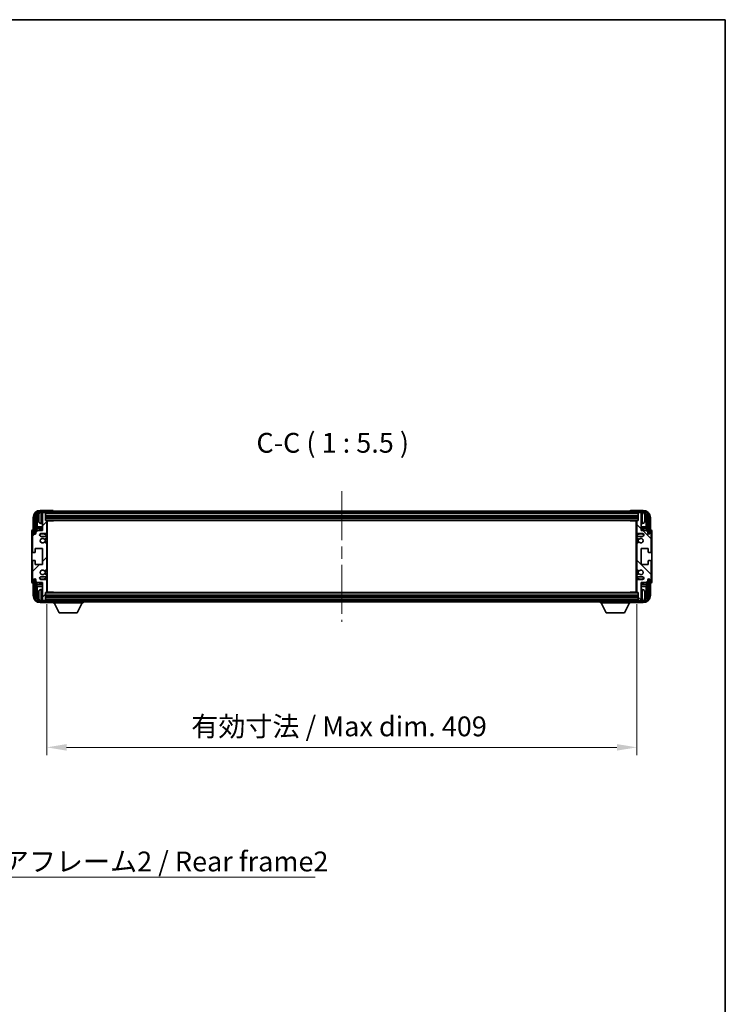
# Model space of a CAD drawing. Units: millimetres. Extents: x 0 to 12386, y 0 to 1686.
# Drawn here: x 4017 to 4506, y 862 to 1546 of the extents above; entities that cross this region are included whole.
import ezdxf

# ---------------------------------------------------------------- set-up
doc = ezdxf.new("R2010")
doc.units = ezdxf.units.MM
doc.header["$LTSCALE"] = 6
doc.linetypes.add('CHAIN', pattern=[0.3543, 0.2362, -0.0295, 0.0591, -0.0295])
doc.layers.get('Defpoints').update_dxf_attribs({"lineweight": 25})
for name, color, linetype, lineweight in [('Border (ISO)', 7, 'Continuous', 35), ('Centerline (ISO)', 131, 'Continuous', 18), ('Dimension (ISO)', 7, 'Continuous', 18), ('Hatch (ISO)', 1, 'Continuous', 18), ('Symbol (ISO)', 7, 'Continuous', 18), ('Visible (ISO)', 7, 'Continuous', 35), ('Visible Narrow (ISO)', 7, 'Continuous', 25)]:
    doc.layers.add(name, color=color, linetype=linetype, lineweight=lineweight)
doc.styles.add('Note Text (TK)', font='txt')
doc.dimstyles.new('Default - Method 1b (TK)', dxfattribs={"dimscale": 6, "dimtxt": 2.5, "dimasz": 2.5, "dimexe": 1, "dimexo": 1.5, "dimgap": 1, "dimtad": 1, "dimtoh": 1, "dimrnd": 1e-08, "dimdsep": 46, "dimtxsty": 'Note Text (TK)', "dimcen": 0.09, "dimdle": 5, "dimclrd": 100, "dimclre": 100, "dimclrt": 7, "dimadec": 1, "dimazin": 1, "dimtfac": 1, "dimtmove": 0, "dimatfit": 3, "dimfxl": 0, "dimtolj": 1, "dimlwd": -1, "dimlwe": -1, "dimarcsym": 0})
doc.dimstyles.new('Default - Method 1b (TK)$7', dxfattribs={"dimscale": 6, "dimtxt": 2.5, "dimasz": 2.5, "dimexe": 1, "dimexo": 1.5, "dimgap": 1, "dimtad": 1, "dimtoh": 1, "dimrnd": 1e-08, "dimdsep": 46, "dimtxsty": 'Note Text (TK)', "dimcen": 0.09, "dimdle": 5, "dimclrd": 100, "dimclre": 100, "dimclrt": 7, "dimadec": 1, "dimazin": 1, "dimtfac": 1, "dimtmove": 0, "dimatfit": 3, "dimfxl": 0, "dimtolj": 1, "dimlwd": -1, "dimlwe": -1, "dimarcsym": 0})

# ---------------------------------------------------------------- blocks, each defined once
blk = doc.blocks.new('図面枠 tk図枠')
at = {"layer": 'Border (ISO)'}
for p, q in [((14.5, 289), (405.5, 289)), ((405.5, 289), (405.5, 8))]:
    blk.add_line(p, q, dxfattribs=at)
blk = doc.blocks.new('*D74')
at = {"layer": 'Defpoints', "color": 0, "transparency": 16777216}
for p in [(4036.06, 1148.28), (4445.06, 1148.28), (4445.06, 1040.56)]:
    blk.add_point(p, dxfattribs=at)
at = {"layer": 'Dimension (ISO)', "color": 100, "transparency": 16777216}
for p, q in [((4036.06, 1140.03), (4036.06, 1035.06)), ((4445.06, 1140.03), (4445.06, 1035.06)), ((4049.81, 1040.56), (4431.31, 1040.56))]:
    blk.add_line(p, q, dxfattribs=at)
for points in [[(4049.81, 1042.85), (4049.81, 1038.27), (4036.06, 1040.56)], [(4431.31, 1042.85), (4431.31, 1038.27), (4445.06, 1040.56)]]:
    blk.add_solid(points, dxfattribs=at)
at = {"layer": 'Dimension (ISO)', "color": 7, "transparency": 16777216, "insert": (4136.22, 1055.12), "char_height": 13.75, "attachment_point": 4, "style": 'Note Text (TK)'}
blk.add_mtext('\\A1;\\fＭＳ Ｐゴシック|b0|i0;\\H13.7500;有効寸法 / Max dim. 409', dxfattribs=at)

msp = doc.modelspace()

# ---------------------------------------------------------------- hatches: boundary and pattern name
at = {"layer": 'Hatch (ISO)'}
h = msp.add_hatch(dxfattribs=at)
h.set_pattern_fill('ANSI31', color=256, scale=139.7, style=0)
h.set_pattern_definition([(45, (2276.25, -44), (-12.34785, 12.34785), [])])
edge = h.paths.add_edge_path()
edge.add_line((4036.0579, 1148.2813), (4036.0579, 1156.4813))
edge.add_ellipse((4035.5579, 1156.4813), major_axis=(0.5, 0), ratio=1, start_angle=0, end_angle=90)
edge.add_line((4035.5579, 1156.9813), (4032.0579, 1156.9813))
edge.add_ellipse((4032.0579, 1157.9813), major_axis=(0, -1), ratio=1, start_angle=180, end_angle=360, ccw=False)
edge.add_line((4032.0579, 1158.9813), (4035.5579, 1158.9813))
edge.add_ellipse((4035.5579, 1159.4813), major_axis=(0, -0.5), ratio=1, start_angle=0, end_angle=90)
edge.add_line((4036.0579, 1159.4813), (4036.0579, 1159.9915))
edge.add_ellipse((4035.7579, 1159.9915), major_axis=(0.3, 0), ratio=1, start_angle=0, end_angle=60)
edge.add_line((4035.9079, 1160.2513), (4034.6347, 1160.9864))
edge.add_ellipse((4034.4847, 1160.7266), major_axis=(0.15, 0.2598), ratio=1, start_angle=0, end_angle=78.6710124)
edge.add_ellipse((4033.0579, 1161.9813), major_axis=(1.2015, -1.0566), ratio=1, start_angle=82.6623865, end_angle=360, ccw=False)
edge.add_ellipse((4034.4846, 1163.2362), major_axis=(-0.2253, -0.1981), ratio=1, start_angle=0, end_angle=77.9811269)
edge.add_line((4034.6314, 1162.9746), (4035.9048, 1163.6896))
edge.add_ellipse((4035.7579, 1163.9511), major_axis=(0.1469, -0.2616), ratio=1, start_angle=0, end_angle=60.6854742)
edge.add_line((4036.0579, 1163.9511), (4036.0579, 1182.0115))
edge.add_ellipse((4035.7579, 1182.0115), major_axis=(0.3, 0), ratio=1, start_angle=0, end_angle=60.6854743)
edge.add_line((4035.9048, 1182.2731), (4034.6314, 1182.9881))
edge.add_ellipse((4034.4846, 1182.7265), major_axis=(0.1469, 0.2616), ratio=1, start_angle=0, end_angle=77.9811269)
edge.add_ellipse((4033.0579, 1183.9813), major_axis=(1.2014, -1.0567), ratio=1, start_angle=82.6623865, end_angle=360, ccw=False)
edge.add_ellipse((4034.4847, 1185.236), major_axis=(-0.2253, -0.1981), ratio=1, start_angle=0, end_angle=78.6710124)
edge.add_line((4034.6347, 1184.9762), (4035.9079, 1185.7113))
edge.add_ellipse((4035.7579, 1185.9711), major_axis=(0.15, -0.2598), ratio=1, start_angle=0, end_angle=60.0000001)
edge.add_line((4036.0579, 1185.9711), (4036.0579, 1186.4813))
edge.add_ellipse((4035.5579, 1186.4813), major_axis=(0.5, 0), ratio=1, start_angle=0, end_angle=90)
edge.add_line((4035.5579, 1186.9813), (4032.0579, 1186.9813))
edge.add_ellipse((4032.0579, 1187.9813), major_axis=(0, -1), ratio=1, start_angle=180, end_angle=360, ccw=False)
edge.add_line((4032.0579, 1188.9813), (4035.5579, 1188.9813))
edge.add_ellipse((4035.5579, 1189.4813), major_axis=(0, -0.5), ratio=1, start_angle=0, end_angle=90)
edge.add_line((4036.0579, 1189.4813), (4036.0579, 1197.6813))
edge.add_ellipse((4035.7579, 1197.6813), major_axis=(0.3, 0), ratio=1, start_angle=0, end_angle=90)
edge.add_line((4035.7579, 1197.9813), (4035.0579, 1197.9813))
edge.add_line((4035.0579, 1197.9813), (4035.0579, 1203.1813))
edge.add_ellipse((4034.7579, 1203.1813), major_axis=(0.3, 0), ratio=1, start_angle=0, end_angle=90.0000001)
edge.add_line((4034.7579, 1203.4813), (4033.0579, 1203.4813))
edge.add_line((4033.0579, 1203.4813), (4033.0579, 1203.1813))
edge.add_line((4033.0579, 1203.1813), (4033.0579, 1190.9813))
edge.add_line((4033.0579, 1190.9813), (4029.4079, 1190.9813))
edge.add_line((4029.4079, 1190.9813), (4028.4079, 1189.9813))
edge.add_line((4028.4079, 1189.9813), (4028.4079, 1189.0813))
edge.add_ellipse((4027.7329, 1189.161), major_axis=(0.675, -0.0797), ratio=1, start_angle=193.4658427, end_angle=360, ccw=False)
edge.add_line((4027.0579, 1189.0813), (4027.0579, 1190.4813))
edge.add_ellipse((4026.5579, 1190.4813), major_axis=(0.5, 0), ratio=1, start_angle=0, end_angle=180)
edge.add_line((4026.0579, 1190.4813), (4026.0579, 1176.2313))
edge.add_ellipse((4026.5579, 1176.2313), major_axis=(-0.5, 0), ratio=1, start_angle=0, end_angle=90)
edge.add_line((4026.5579, 1175.7313), (4027.7579, 1175.7313))
edge.add_ellipse((4027.7579, 1176.0313), major_axis=(0, -0.3), ratio=1, start_angle=0, end_angle=90)
edge.add_line((4028.0579, 1176.0313), (4028.0579, 1178.4813))
edge.add_line((4028.0579, 1178.4813), (4033.0579, 1178.4813))
edge.add_line((4033.0579, 1178.4813), (4033.0579, 1167.4813))
edge.add_line((4033.0579, 1167.4813), (4028.0579, 1167.4813))
edge.add_line((4028.0579, 1167.4813), (4028.0579, 1169.9313))
edge.add_ellipse((4027.7579, 1169.9313), major_axis=(0.3, 0), ratio=1, start_angle=0, end_angle=90)
edge.add_line((4027.7579, 1170.2313), (4026.5579, 1170.2313))
edge.add_ellipse((4026.5579, 1169.7313), major_axis=(0, 0.5), ratio=1, start_angle=0, end_angle=90)
edge.add_line((4026.0579, 1169.7313), (4026.0579, 1155.4813))
edge.add_ellipse((4026.5579, 1155.4813), major_axis=(-0.5, 0), ratio=1, start_angle=0, end_angle=180)
edge.add_line((4027.0579, 1155.4813), (4027.0579, 1156.8813))
edge.add_ellipse((4027.7329, 1156.8016), major_axis=(-0.675, 0.0797), ratio=1, start_angle=193.4658427, end_angle=360, ccw=False)
edge.add_line((4028.4079, 1156.8813), (4028.4079, 1155.9813))
edge.add_line((4028.4079, 1155.9813), (4029.4079, 1154.9813))
edge.add_line((4029.4079, 1154.9813), (4033.0579, 1154.9813))
edge.add_line((4033.0579, 1154.9813), (4033.0579, 1142.7813))
edge.add_line((4033.0579, 1142.7813), (4033.0579, 1142.4813))
edge.add_line((4033.0579, 1142.4813), (4034.7579, 1142.4813))
edge.add_ellipse((4034.7579, 1142.7813), major_axis=(0, -0.3), ratio=1, start_angle=0, end_angle=90)
edge.add_line((4035.0579, 1142.7813), (4035.0579, 1147.9813))
edge.add_line((4035.0579, 1147.9813), (4035.7579, 1147.9813))
edge.add_ellipse((4035.7579, 1148.2813), major_axis=(0, -0.3), ratio=1, start_angle=0, end_angle=90)
h = msp.add_hatch(dxfattribs=at)
h.set_pattern_fill('ANSI31', color=256, scale=139.7, angle=14.9999778, style=0)
h.set_pattern_definition([(60, (2276.25, -44), (-15.12297, 8.73126), [])])
edge = h.paths.add_edge_path()
edge.add_ellipse((4449.3079, 1199.9813), major_axis=(0, 3.5), ratio=1, start_angle=270, end_angle=360)
edge.add_line((4449.3079, 1203.4813), (4448.0579, 1203.4813))
edge.add_line((4448.0579, 1203.4813), (4446.3579, 1203.4813))
edge.add_line((4446.3579, 1203.4813), (4034.7579, 1203.4813))
edge.add_line((4034.7579, 1203.4813), (4033.0579, 1203.4813))
edge.add_line((4033.0579, 1203.4813), (4031.8079, 1203.4813))
edge.add_ellipse((4031.8079, 1199.9813), major_axis=(-3.5, 0), ratio=1, start_angle=270, end_angle=360)
edge.add_line((4028.3079, 1199.9813), (4028.3079, 1188.9813))
edge.add_line((4028.3079, 1188.9813), (4027.3079, 1188.9813))
edge.add_line((4027.3079, 1188.9813), (4027.3079, 1199.9813))
edge.add_ellipse((4031.8079, 1199.9813), major_axis=(0, 4.5), ratio=1, start_angle=0, end_angle=90, ccw=False)
edge.add_line((4031.8079, 1204.4813), (4449.3079, 1204.4813))
edge.add_ellipse((4449.3079, 1199.9813), major_axis=(4.5, 0), ratio=1, start_angle=0, end_angle=90, ccw=False)
edge.add_line((4453.8079, 1199.9813), (4453.8079, 1188.9813))
edge.add_line((4453.8079, 1188.9813), (4452.8079, 1188.9813))
edge.add_line((4452.8079, 1188.9813), (4452.8079, 1199.9813))
h = msp.add_hatch(dxfattribs=at)
h.set_pattern_fill('ANSI31', color=256, scale=139.7, angle=90.0002105, style=0)
h.set_pattern_definition([(135.0002, (2276.25, -44), (-12.34781, -12.3479), [])])
edge = h.paths.add_edge_path()
edge.add_line((4445.0579, 1197.6813), (4445.0579, 1189.4813))
edge.add_ellipse((4445.5579, 1189.4813), major_axis=(-0.5, 0), ratio=1, start_angle=0, end_angle=90)
edge.add_line((4445.5579, 1188.9813), (4449.0579, 1188.9813))
edge.add_ellipse((4449.0579, 1187.9813), major_axis=(0, 1), ratio=1, start_angle=180, end_angle=360, ccw=False)
edge.add_line((4449.0579, 1186.9813), (4445.5579, 1186.9813))
edge.add_ellipse((4445.5579, 1186.4813), major_axis=(0, 0.5), ratio=1, start_angle=0, end_angle=90)
edge.add_line((4445.0579, 1186.4813), (4445.0579, 1185.9711))
edge.add_ellipse((4445.3579, 1185.9711), major_axis=(-0.3, 0), ratio=1, start_angle=0, end_angle=60)
edge.add_line((4445.2079, 1185.7113), (4446.4811, 1184.9762))
edge.add_ellipse((4446.6311, 1185.236), major_axis=(-0.15, -0.2598), ratio=1, start_angle=0, end_angle=78.6710124)
edge.add_ellipse((4448.0579, 1183.9813), major_axis=(-1.2015, 1.0566), ratio=1, start_angle=82.6623865, end_angle=360, ccw=False)
edge.add_ellipse((4446.6312, 1182.7265), major_axis=(0.2253, 0.1981), ratio=1, start_angle=0, end_angle=77.9811269)
edge.add_line((4446.4843, 1182.9881), (4445.211, 1182.2731))
edge.add_ellipse((4445.3579, 1182.0115), major_axis=(-0.1469, 0.2616), ratio=1, start_angle=0, end_angle=60.6854742)
edge.add_line((4445.0579, 1182.0115), (4445.0579, 1163.9511))
edge.add_ellipse((4445.3579, 1163.9511), major_axis=(-0.3, 0), ratio=1, start_angle=0, end_angle=60.6854743)
edge.add_line((4445.211, 1163.6896), (4446.4843, 1162.9746))
edge.add_ellipse((4446.6312, 1163.2362), major_axis=(-0.1469, -0.2616), ratio=1, start_angle=0, end_angle=77.9811269)
edge.add_ellipse((4448.0579, 1161.9813), major_axis=(-1.2014, 1.0567), ratio=1, start_angle=82.6623865, end_angle=360, ccw=False)
edge.add_ellipse((4446.6311, 1160.7266), major_axis=(0.2253, 0.1981), ratio=1, start_angle=0, end_angle=78.6710124)
edge.add_line((4446.4811, 1160.9864), (4445.2079, 1160.2513))
edge.add_ellipse((4445.3579, 1159.9915), major_axis=(-0.15, 0.2598), ratio=1, start_angle=0, end_angle=60.0000001)
edge.add_line((4445.0579, 1159.9915), (4445.0579, 1159.4813))
edge.add_ellipse((4445.5579, 1159.4813), major_axis=(-0.5, 0), ratio=1, start_angle=0, end_angle=90)
edge.add_line((4445.5579, 1158.9813), (4449.0579, 1158.9813))
edge.add_ellipse((4449.0579, 1157.9813), major_axis=(0, 1), ratio=1, start_angle=180, end_angle=360, ccw=False)
edge.add_line((4449.0579, 1156.9813), (4445.5579, 1156.9813))
edge.add_ellipse((4445.5579, 1156.4813), major_axis=(0, 0.5), ratio=1, start_angle=0, end_angle=90)
edge.add_line((4445.0579, 1156.4813), (4445.0579, 1148.2813))
edge.add_ellipse((4445.3579, 1148.2813), major_axis=(-0.3, 0), ratio=1, start_angle=0, end_angle=90)
edge.add_line((4445.3579, 1147.9813), (4446.0579, 1147.9813))
edge.add_line((4446.0579, 1147.9813), (4446.0579, 1142.7813))
edge.add_ellipse((4446.3579, 1142.7813), major_axis=(-0.3, 0), ratio=1, start_angle=0, end_angle=90.0000001)
edge.add_line((4446.3579, 1142.4813), (4448.0579, 1142.4813))
edge.add_line((4448.0579, 1142.4813), (4448.0579, 1142.7813))
edge.add_line((4448.0579, 1142.7813), (4448.0579, 1154.9813))
edge.add_line((4448.0579, 1154.9813), (4451.7079, 1154.9813))
edge.add_line((4451.7079, 1154.9813), (4452.7079, 1155.9813))
edge.add_line((4452.7079, 1155.9813), (4452.7079, 1156.8813))
edge.add_ellipse((4453.3829, 1156.8016), major_axis=(-0.675, 0.0797), ratio=1, start_angle=193.4658427, end_angle=360, ccw=False)
edge.add_line((4454.0579, 1156.8813), (4454.0579, 1155.4813))
edge.add_ellipse((4454.5579, 1155.4813), major_axis=(-0.5, 0), ratio=1, start_angle=0, end_angle=180)
edge.add_line((4455.0579, 1155.4813), (4455.0579, 1169.7313))
edge.add_ellipse((4454.5579, 1169.7313), major_axis=(0.5, 0), ratio=1, start_angle=0, end_angle=90)
edge.add_line((4454.5579, 1170.2313), (4453.3579, 1170.2313))
edge.add_ellipse((4453.3579, 1169.9313), major_axis=(0, 0.3), ratio=1, start_angle=0, end_angle=90)
edge.add_line((4453.0579, 1169.9313), (4453.0579, 1167.4813))
edge.add_line((4453.0579, 1167.4813), (4448.0579, 1167.4813))
edge.add_line((4448.0579, 1167.4813), (4448.0579, 1178.4813))
edge.add_line((4448.0579, 1178.4813), (4453.0579, 1178.4813))
edge.add_line((4453.0579, 1178.4813), (4453.0579, 1176.0313))
edge.add_ellipse((4453.3579, 1176.0313), major_axis=(-0.3, 0), ratio=1, start_angle=0, end_angle=90)
edge.add_line((4453.3579, 1175.7313), (4454.5579, 1175.7313))
edge.add_ellipse((4454.5579, 1176.2313), major_axis=(0, -0.5), ratio=1, start_angle=0, end_angle=90)
edge.add_line((4455.0579, 1176.2313), (4455.0579, 1190.4813))
edge.add_ellipse((4454.5579, 1190.4813), major_axis=(0.5, 0), ratio=1, start_angle=0, end_angle=180)
edge.add_line((4454.0579, 1190.4813), (4454.0579, 1189.0813))
edge.add_ellipse((4453.3829, 1189.161), major_axis=(0.675, -0.0797), ratio=1, start_angle=193.4658427, end_angle=360, ccw=False)
edge.add_line((4452.7079, 1189.0813), (4452.7079, 1189.9813))
edge.add_line((4452.7079, 1189.9813), (4451.7079, 1190.9813))
edge.add_line((4451.7079, 1190.9813), (4448.0579, 1190.9813))
edge.add_line((4448.0579, 1190.9813), (4448.0579, 1203.1813))
edge.add_line((4448.0579, 1203.1813), (4448.0579, 1203.4813))
edge.add_line((4448.0579, 1203.4813), (4446.3579, 1203.4813))
edge.add_ellipse((4446.3579, 1203.1813), major_axis=(0, 0.3), ratio=1, start_angle=0, end_angle=90)
edge.add_line((4446.0579, 1203.1813), (4446.0579, 1197.9813))
edge.add_line((4446.0579, 1197.9813), (4445.3579, 1197.9813))
edge.add_ellipse((4445.3579, 1197.6813), major_axis=(0, 0.3), ratio=1, start_angle=0, end_angle=90)
h = msp.add_hatch(dxfattribs=at)
h.set_pattern_fill('ANSI31', color=256, scale=139.7, angle=75.0001754, style=0)
h.set_pattern_definition([(120.0002, (2276.25, -44), (-15.12294, -8.7313), [])])
edge = h.paths.add_edge_path()
edge.add_ellipse((4031.8079, 1145.9813), major_axis=(0, -3.5), ratio=1, start_angle=270, end_angle=360)
edge.add_line((4031.8079, 1142.4813), (4033.0579, 1142.4813))
edge.add_line((4033.0579, 1142.4813), (4034.7579, 1142.4813))
edge.add_line((4034.7579, 1142.4813), (4446.3579, 1142.4813))
edge.add_line((4446.3579, 1142.4813), (4448.0579, 1142.4813))
edge.add_line((4448.0579, 1142.4813), (4449.3079, 1142.4813))
edge.add_ellipse((4449.3079, 1145.9813), major_axis=(3.5, 0), ratio=1, start_angle=270, end_angle=360)
edge.add_line((4452.8079, 1145.9813), (4452.8079, 1156.9813))
edge.add_line((4452.8079, 1156.9813), (4453.8079, 1156.9813))
edge.add_line((4453.8079, 1156.9813), (4453.8079, 1145.9813))
edge.add_ellipse((4449.3079, 1145.9813), major_axis=(0, -4.5), ratio=1, start_angle=0, end_angle=90, ccw=False)
edge.add_line((4449.3079, 1141.4813), (4031.8079, 1141.4813))
edge.add_ellipse((4031.8079, 1145.9813), major_axis=(-4.5, 0), ratio=1, start_angle=0, end_angle=90, ccw=False)
edge.add_line((4027.3079, 1145.9813), (4027.3079, 1156.9813))
edge.add_line((4027.3079, 1156.9813), (4028.3079, 1156.9813))
edge.add_line((4028.3079, 1156.9813), (4028.3079, 1145.9813))

# ---------------------------------------------------------------- linework, layer by layer
at = {"layer": 'Centerline (ISO)', "linetype": 'CHAIN', "ltscale": 23.990969}
msp.add_line((4240.5579, 1218.2313), (4240.5579, 1127.7313), dxfattribs=at)
at = {"layer": 'Visible (ISO)'}
for p, q in [((4040.0582, 1204.9813), (4031.5548, 1204.9813)), ((4449.3079, 1204.4813), (4031.8079, 1204.4813)), ((4031.8079, 1203.4813), (4449.3079, 1203.4813)), ((4034.7579, 1203.4813), (4033.0579, 1203.4813)), ((4033.0579, 1203.4813), (4033.0579, 1203.1813)), ((4033.0579, 1203.1813), (4033.0579, 1190.9813)), ((4035.0579, 1203.1813), (4035.0579, 1203.4813)), ((4035.0579, 1197.9813), (4035.0579, 1203.1813)), ((4040.5579, 1204.4813), (4040.5579, 1204.4816)), ((4440.5579, 1204.4816), (4440.5579, 1204.4813)), ((4449.5609, 1204.9813), (4441.0576, 1204.9813)), ((4446.0579, 1203.4813), (4446.0579, 1203.1813)), ((4446.0579, 1203.1813), (4446.0579, 1197.9813)), ((4448.0579, 1203.4813), (4446.3579, 1203.4813)), ((4448.0579, 1203.1813), (4448.0579, 1203.4813)), ((4448.0579, 1190.9813), (4448.0579, 1203.1813)), ((4026.5579, 1199.9844), (4026.5579, 1191.4813)), ((4027.3079, 1199.9813), (4027.3079, 1188.9813)), ((4028.3079, 1188.9813), (4028.3079, 1199.9813)), ((4029.0594, 1190.6328), (4029.0594, 1199.9813)), ((4029.4086, 1199.6321), (4029.4086, 1193.7026)), ((4030.3439, 1200.0136), (4030.3439, 1199.449)), ((4031.999, 1195.824), (4033.0579, 1195.7313)), ((4035.0579, 1201.4813), (4446.0579, 1201.4813)), ((4035.0579, 1199.9813), (4446.0579, 1199.9813)), ((4035.7579, 1197.9813), (4035.0579, 1197.9813)), ((4035.7579, 1197.9813), (4445.3579, 1197.9813)), ((4036.0537, 1197.7313), (4040.6284, 1197.7313)), ((4036.0579, 1189.4813), (4036.0579, 1197.6813)), ((4036.0579, 1197.0685), (4036.3079, 1197.0685)), ((4036.2224, 1196.8153), (4036.0579, 1196.9798)), ((4036.2224, 1195.9981), (4036.0579, 1195.8336)), ((4036.3079, 1195.7449), (4036.0579, 1195.7449)), ((4036.3079, 1148.2313), (4036.3079, 1197.7313)), ((4040.6284, 1197.7313), (4040.6284, 1197.9813)), ((4040.8784, 1197.9813), (4040.6284, 1197.7313)), ((4440.2374, 1197.9813), (4440.4874, 1197.7313)), ((4440.4874, 1197.9813), (4440.4874, 1197.7313)), ((4445.0621, 1197.7313), (4440.4874, 1197.7313)), ((4444.8079, 1197.7313), (4444.8079, 1148.2313)), ((4444.8079, 1197.0685), (4445.0579, 1197.0685)), ((4445.0579, 1195.7449), (4444.8079, 1195.7449)), ((4444.8934, 1196.8153), (4445.0579, 1196.9798)), ((4444.8934, 1195.9981), (4445.0579, 1195.8336)), ((4445.0579, 1197.6813), (4445.0579, 1189.4813)), ((4446.0579, 1197.9813), (4445.3579, 1197.9813)), ((4449.1168, 1195.824), (4448.0579, 1195.7313)), ((4450.7719, 1199.449), (4450.7719, 1200.0136)), ((4451.7072, 1193.7026), (4451.7072, 1199.6321)), ((4452.0564, 1199.9813), (4452.0564, 1190.6328)), ((4452.8079, 1199.9813), (4452.8079, 1188.9813)), ((4453.8079, 1188.9813), (4453.8079, 1199.9813)), ((4454.5579, 1191.4813), (4454.5579, 1199.9844)), ((4025.5579, 1190.4819), (4025.5579, 1155.4807)), ((4026.0579, 1190.4813), (4026.0579, 1176.2313)), ((4026.5579, 1191.4813), (4026.5573, 1191.4813)), ((4027.0579, 1189.0813), (4027.0579, 1190.4813)), ((4027.3079, 1188.9813), (4028.3079, 1188.9813)), ((4028.0594, 1188.9798), (4028.1293, 1188.91)), ((4028.0594, 1188.5649), (4028.0594, 1188.9798)), ((4028.0594, 1188.9798), (4028.388, 1188.9798)), ((4028.1293, 1188.91), (4028.1293, 1188.6089)), ((4028.3645, 1188.91), (4028.1293, 1188.91)), ((4029.4079, 1190.9813), (4028.4079, 1189.9813)), ((4028.4079, 1189.9813), (4028.4079, 1189.0813)), ((4029.234, 1192.4216), (4029.4086, 1193.7026)), ((4033.0579, 1192.4216), (4029.234, 1192.4216)), ((4029.234, 1192.4216), (4029.234, 1190.8074)), ((4033.0579, 1190.9813), (4029.4079, 1190.9813)), ((4033.0579, 1193.7026), (4029.4086, 1193.7026)), ((4032.0579, 1188.9813), (4035.5579, 1188.9813)), ((4036.3079, 1193.7026), (4036.0579, 1193.7026)), ((4036.3079, 1192.4216), (4036.0579, 1192.4216)), ((4445.0579, 1193.7026), (4444.8079, 1193.7026)), ((4445.0579, 1192.4216), (4444.8079, 1192.4216)), ((4445.5579, 1188.9813), (4449.0579, 1188.9813)), ((4451.7072, 1193.7026), (4448.0579, 1193.7026)), ((4451.8818, 1192.4216), (4448.0579, 1192.4216)), ((4451.7079, 1190.9813), (4448.0579, 1190.9813)), ((4451.8818, 1192.4216), (4451.7072, 1193.7026)), ((4452.7079, 1189.9813), (4451.7079, 1190.9813)), ((4451.8818, 1190.8074), (4451.8818, 1192.4216)), ((4452.7079, 1189.0813), (4452.7079, 1189.9813)), ((4452.7278, 1188.9798), (4453.0564, 1188.9798)), ((4452.9865, 1188.91), (4452.7513, 1188.91)), ((4452.8079, 1188.9813), (4453.8079, 1188.9813)), ((4453.0564, 1188.9798), (4452.9865, 1188.91)), ((4452.9865, 1188.6089), (4452.9865, 1188.91)), ((4453.0564, 1188.9798), (4453.0564, 1188.5649)), ((4454.0579, 1190.4813), (4454.0579, 1189.0813)), ((4454.5585, 1191.4813), (4454.5579, 1191.4813)), ((4455.0579, 1176.2313), (4455.0579, 1190.4813)), ((4455.5579, 1155.4807), (4455.5579, 1190.4819)), ((4035.5579, 1186.9813), (4032.0579, 1186.9813)), ((4035.9048, 1182.2731), (4034.6314, 1182.9881)), ((4034.6347, 1184.9762), (4035.9079, 1185.7113)), ((4036.0579, 1185.9711), (4036.0579, 1186.4813)), ((4036.0579, 1163.9511), (4036.0579, 1182.0115)), ((4445.0579, 1186.4813), (4445.0579, 1185.9711)), ((4445.0579, 1182.0115), (4445.0579, 1163.9511)), ((4445.2079, 1185.7113), (4446.4811, 1184.9762)), ((4446.4843, 1182.9881), (4445.211, 1182.2731)), ((4449.0579, 1186.9813), (4445.5579, 1186.9813)), ((4026.5579, 1175.7313), (4027.7579, 1175.7313)), ((4028.0579, 1176.0313), (4028.0579, 1178.4813)), ((4028.0579, 1178.4813), (4033.0579, 1178.4813)), ((4033.0579, 1178.4813), (4033.0579, 1167.4813)), ((4448.0579, 1167.4813), (4448.0579, 1178.4813)), ((4448.0579, 1178.4813), (4453.0579, 1178.4813)), ((4453.0579, 1178.4813), (4453.0579, 1176.0313)), ((4453.3579, 1175.7313), (4454.5579, 1175.7313)), ((4026.0579, 1169.7313), (4026.0579, 1155.4813)), ((4027.7579, 1170.2313), (4026.5579, 1170.2313)), ((4028.0579, 1167.4813), (4028.0579, 1169.9313)), ((4453.0579, 1169.9313), (4453.0579, 1167.4813)), ((4454.5579, 1170.2313), (4453.3579, 1170.2313)), ((4455.0579, 1155.4813), (4455.0579, 1169.7313)), ((4033.0579, 1167.4813), (4028.0579, 1167.4813)), ((4034.6314, 1162.9746), (4035.9048, 1163.6896)), ((4445.211, 1163.6896), (4446.4843, 1162.9746)), ((4453.0579, 1167.4813), (4448.0579, 1167.4813)), ((4027.0579, 1155.4813), (4027.0579, 1156.8813)), ((4028.3079, 1156.9813), (4027.3079, 1156.9813)), ((4027.3079, 1156.9813), (4027.3079, 1145.9813)), ((4028.0594, 1156.9828), (4028.0594, 1157.3977)), ((4028.0594, 1156.9828), (4028.1293, 1157.0527)), ((4028.388, 1156.9828), (4028.0594, 1156.9828)), ((4028.1293, 1157.3538), (4028.1293, 1157.0527)), ((4028.1293, 1157.0527), (4028.3645, 1157.0527)), ((4028.3079, 1145.9813), (4028.3079, 1156.9813)), ((4028.4079, 1156.8813), (4028.4079, 1155.9813)), ((4028.4079, 1155.9813), (4029.4079, 1154.9813)), ((4029.0594, 1145.9813), (4029.0594, 1155.3298)), ((4029.234, 1155.1552), (4029.234, 1153.5411)), ((4029.4079, 1154.9813), (4033.0579, 1154.9813)), ((4032.0579, 1158.9813), (4035.5579, 1158.9813)), ((4035.5579, 1156.9813), (4032.0579, 1156.9813)), ((4033.0579, 1154.9813), (4033.0579, 1142.7813)), ((4035.9079, 1160.2513), (4034.6347, 1160.9864)), ((4036.0579, 1159.4813), (4036.0579, 1159.9915)), ((4036.0579, 1148.2813), (4036.0579, 1156.4813)), ((4445.0579, 1159.9915), (4445.0579, 1159.4813)), ((4445.0579, 1156.4813), (4445.0579, 1148.2813)), ((4446.4811, 1160.9864), (4445.2079, 1160.2513)), ((4445.5579, 1158.9813), (4449.0579, 1158.9813)), ((4449.0579, 1156.9813), (4445.5579, 1156.9813)), ((4448.0579, 1142.7813), (4448.0579, 1154.9813)), ((4448.0579, 1154.9813), (4451.7079, 1154.9813)), ((4451.7079, 1154.9813), (4452.7079, 1155.9813)), ((4451.8818, 1153.5411), (4451.8818, 1155.1552)), ((4452.0564, 1155.3298), (4452.0564, 1145.9813)), ((4452.7079, 1155.9813), (4452.7079, 1156.8813)), ((4453.0564, 1156.9828), (4452.7278, 1156.9828)), ((4452.7513, 1157.0527), (4452.9865, 1157.0527)), ((4453.8079, 1156.9813), (4452.8079, 1156.9813)), ((4452.8079, 1156.9813), (4452.8079, 1145.9813)), ((4452.9865, 1157.0527), (4452.9865, 1157.3538)), ((4453.0564, 1156.9828), (4452.9865, 1157.0527)), ((4453.0564, 1157.3977), (4453.0564, 1156.9828)), ((4453.8079, 1145.9813), (4453.8079, 1156.9813)), ((4454.0579, 1156.8813), (4454.0579, 1155.4813)), ((4026.5573, 1154.4813), (4026.5579, 1154.4813)), ((4026.5579, 1154.4813), (4026.5579, 1145.9783)), ((4029.234, 1153.5411), (4033.0579, 1153.5411)), ((4029.234, 1153.5411), (4029.4086, 1152.2601)), ((4029.4086, 1152.2601), (4033.0579, 1152.2601)), ((4029.4086, 1152.2601), (4029.4086, 1146.3305)), ((4031.999, 1150.1387), (4033.0579, 1150.2313)), ((4035.0579, 1142.7813), (4035.0579, 1147.9813)), ((4035.0579, 1147.9813), (4035.7579, 1147.9813)), ((4445.3579, 1147.9813), (4035.7579, 1147.9813)), ((4036.0537, 1148.2313), (4040.6284, 1148.2313)), ((4036.0579, 1153.5411), (4036.3079, 1153.5411)), ((4036.0579, 1152.2601), (4036.3079, 1152.2601)), ((4036.0579, 1150.2177), (4036.3079, 1150.2177)), ((4036.2224, 1149.9645), (4036.0579, 1150.129)), ((4036.2224, 1149.1473), (4036.0579, 1148.9828)), ((4036.3079, 1148.8941), (4036.0579, 1148.8941)), ((4040.6284, 1147.9813), (4040.6284, 1148.2313)), ((4040.8784, 1147.9813), (4040.6284, 1148.2313)), ((4440.2374, 1147.9813), (4440.4874, 1148.2313)), ((4440.4874, 1148.2313), (4440.4874, 1147.9813)), ((4445.0621, 1148.2313), (4440.4874, 1148.2313)), ((4444.8079, 1153.5411), (4445.0579, 1153.5411)), ((4444.8079, 1152.2601), (4445.0579, 1152.2601)), ((4444.8079, 1150.2177), (4445.0579, 1150.2177)), ((4445.0579, 1148.8941), (4444.8079, 1148.8941)), ((4444.8934, 1149.9645), (4445.0579, 1150.129)), ((4444.8934, 1149.1473), (4445.0579, 1148.9828)), ((4445.3579, 1147.9813), (4446.0579, 1147.9813)), ((4446.0579, 1147.9813), (4446.0579, 1142.7813)), ((4448.0579, 1153.5411), (4451.8818, 1153.5411)), ((4448.0579, 1152.2601), (4451.7072, 1152.2601)), ((4449.1168, 1150.1387), (4448.0579, 1150.2313)), ((4451.8818, 1153.5411), (4451.7072, 1152.2601)), ((4451.7072, 1146.3305), (4451.7072, 1152.2601)), ((4454.5579, 1145.9783), (4454.5579, 1154.4813)), ((4454.5579, 1154.4813), (4454.5585, 1154.4813)), ((4030.3439, 1146.5136), (4030.3439, 1145.949)), ((4449.3079, 1142.4813), (4031.8079, 1142.4813)), ((4031.8079, 1141.4813), (4449.3079, 1141.4813)), ((4033.0579, 1142.7813), (4033.0579, 1142.4813)), ((4033.0579, 1142.4813), (4034.7579, 1142.4813)), ((4446.0579, 1145.9813), (4035.0579, 1145.9813)), ((4446.0579, 1144.4813), (4035.0579, 1144.4813)), ((4035.0579, 1142.4813), (4035.0579, 1142.7813)), ((4040.5579, 1141.4813), (4040.5579, 1140.7813)), ((4061.1579, 1141.4813), (4061.1579, 1140.7813)), ((4419.9579, 1141.4813), (4419.9579, 1140.7813)), ((4440.5579, 1141.4813), (4440.5579, 1140.7813)), ((4446.0579, 1142.7813), (4446.0579, 1142.4813)), ((4446.3579, 1142.4813), (4448.0579, 1142.4813)), ((4448.0579, 1142.4813), (4448.0579, 1142.7813)), ((4450.7719, 1145.949), (4450.7719, 1146.5136)), ((4031.5548, 1140.9813), (4040.0582, 1140.9813)), ((4040.5579, 1140.7813), (4061.1579, 1140.7813)), ((4044.6079, 1133.8813), (4041.0579, 1140.7813)), ((4057.1079, 1133.8813), (4060.6579, 1140.7813)), ((4419.9579, 1140.7813), (4440.5579, 1140.7813)), ((4424.0079, 1133.8813), (4420.4579, 1140.7813)), ((4436.5079, 1133.8813), (4440.0579, 1140.7813)), ((4441.0576, 1140.9813), (4449.5609, 1140.9813)), ((4044.6079, 1133.8813), (4057.1079, 1133.8813)), ((4424.0079, 1133.8813), (4436.5079, 1133.8813))]:
    msp.add_line(p, q, dxfattribs=at)
for centre, radius, start, end in [((4031.8079, 1199.9813), 4.5, 90, 180), ((4031.8079, 1199.9813), 3.5, 90, 180), ((4036.4579, 1199.7313), 6.5, 151.8272661, 159.9603929), ((4032.1384, 1202.0448), 1.6, 118.1506748, 151.8272661), ((4034.7579, 1203.1813), 0.3, 0, 90.0000002), ((4446.3579, 1203.1813), 0.3, 90, 180), ((4449.3079, 1199.9813), 4.5, 0, 90), ((4449.3079, 1199.9813), 3.5, 0, 90), ((4448.9774, 1202.0448), 1.6, 28.1727343, 61.8493273), ((4444.6579, 1199.7313), 6.5, 20.0396075, 28.1727343), ((4030.4685, 1201.916), 0.1246, 159.9603929, 178.1851741), ((4030.4685, 1197.5467), 0.1246, 181.8148263, 200.0396075), ((4036.4579, 1199.7313), 6.5, 200.0396075, 208.1727343), ((4032.1384, 1197.4179), 1.6, 208.1727343, 265.0000002), ((4035.7579, 1197.6813), 0.3, 0, 90.0000001), ((4445.3579, 1197.6813), 0.3, 90.0000001, 180), ((4448.9774, 1197.4179), 1.6, 275.0000002, 331.827266), ((4444.6579, 1199.7313), 6.5, 331.827266, 339.9603929), ((4450.6473, 1201.916), 0.1246, 1.8148263, 20.0396075), ((4450.6473, 1197.5467), 0.1246, 339.9603929, 358.1851741), ((4026.5579, 1190.4813), 0.5, 0, 180), ((4027.7329, 1189.161), 0.6797, 186.7329215, 353.2670789), ((4033.0579, 1183.9813), 7.5, 90, 111.03947), ((4032.0579, 1187.9813), 1, 90.0000001, 270.0000001), ((4035.5579, 1189.4813), 0.5, 270.0000001, 0), ((4033.0579, 1183.9813), 7.5, 64.3207092, 66.4218216), ((4448.0579, 1183.9813), 7.5, 113.5781786, 115.6792887), ((4445.5579, 1189.4813), 0.5, 180, 270.0000001), ((4448.0579, 1183.9813), 7.5, 68.9605303, 90.0000006), ((4449.0579, 1187.9813), 1, 270.0000001, 90.0000001), ((4453.3829, 1189.161), 0.6797, 186.7329213, 353.2670787), ((4454.5579, 1190.4813), 0.5, 0, 180), ((4033.0579, 1183.9813), 4.75, 46.8264446, 114.1362494), ((4033.0579, 1183.9813), 1.6, 41.3289877, 318.6666013), ((4034.4846, 1182.7265), 0.3, 60.6854744, 138.6666013), ((4034.4847, 1185.236), 0.3, 221.3289877, 300.0000001), ((4033.0579, 1183.9813), 2, 327.9444195, 32.0986482), ((4033.0579, 1183.9813), 2.25, 328.2491764, 31.8653775), ((4035.5579, 1186.4813), 0.5, 0, 90.0000001), ((4035.7579, 1182.0115), 0.3, 0, 60.6854744), ((4035.7579, 1185.9711), 0.3, 300, 0), ((4448.0579, 1183.9813), 4.75, 65.8637508, 133.1735512), ((4445.5579, 1186.4813), 0.5, 90.0000001, 180), ((4445.3579, 1185.9711), 0.3, 180, 240.0000001), ((4445.3579, 1182.0115), 0.3, 119.3145259, 180), ((4448.0579, 1183.9813), 2.25, 148.1346228, 211.7508239), ((4448.0579, 1183.9813), 2, 147.9013521, 212.0555807), ((4446.6311, 1185.236), 0.3, 240.0000001, 318.6710125), ((4446.6312, 1182.7265), 0.3, 41.333399, 119.3145259), ((4448.0579, 1183.9813), 1.6, 221.333399, 138.6710125), ((4026.5579, 1176.2313), 0.5, 180, 270.0000002), ((4027.7579, 1176.0313), 0.3, 270.0000002, 0), ((4453.3579, 1176.0313), 0.3, 180, 270), ((4454.5579, 1176.2313), 0.5, 270, 0), ((4026.5579, 1169.7313), 0.5, 90, 180), ((4027.7579, 1169.9313), 0.3, 0, 90), ((4453.3579, 1169.9313), 0.3, 90.0000002, 180), ((4454.5579, 1169.7313), 0.5, 0, 90.0000002), ((4033.0579, 1161.9813), 1.6, 41.333399, 318.6710125), ((4034.4846, 1163.2362), 0.3, 221.333399, 299.3145259), ((4033.0579, 1161.9813), 2, 327.9013521, 32.0555807), ((4033.0579, 1161.9813), 2.25, 328.1346228, 31.7508238), ((4035.7579, 1163.9511), 0.3, 299.3145259, 0), ((4445.3579, 1163.9511), 0.3, 180, 240.6854744), ((4448.0579, 1161.9813), 2.25, 148.2491764, 211.8653775), ((4448.0579, 1161.9813), 2, 147.9444195, 212.0986482), ((4446.6312, 1163.2362), 0.3, 240.6854744, 318.6666013), ((4448.0579, 1161.9813), 1.6, 221.3289877, 138.6666013), ((4026.5579, 1155.4813), 0.5, 180, 0), ((4027.7329, 1156.8016), 0.6797, 6.7329213, 173.2670787), ((4033.0579, 1161.9813), 7.5, 248.9605303, 270.0000006), ((4032.0579, 1157.9813), 1, 90.0000001, 270.0000001), ((4033.0579, 1161.9813), 4.75, 245.8637508, 313.1735556), ((4034.4847, 1160.7266), 0.3, 60.0000001, 138.6710125), ((4035.5579, 1159.4813), 0.5, 270.0000001, 0), ((4035.5579, 1156.4813), 0.5, 0, 90.0000001), ((4035.7579, 1159.9915), 0.3, 0, 60.0000001), ((4033.0579, 1161.9813), 7.5, 293.5781786, 295.679291), ((4448.0579, 1161.9813), 4.75, 226.826449, 294.1362494), ((4448.0579, 1161.9813), 7.5, 244.3207115, 246.4218216), ((4445.3579, 1159.9915), 0.3, 120, 180), ((4445.5579, 1159.4813), 0.5, 180, 270.0000001), ((4445.5579, 1156.4813), 0.5, 90.0000001, 180), ((4446.6311, 1160.7266), 0.3, 41.3289877, 120.0000001), ((4448.0579, 1161.9813), 7.5, 270, 291.03947), ((4449.0579, 1157.9813), 1, 270.0000001, 90.0000001), ((4453.3829, 1156.8016), 0.6797, 6.7329215, 173.2670789), ((4454.5579, 1155.4813), 0.5, 180, 0), ((4030.4685, 1148.416), 0.1246, 159.9603929, 178.1851741), ((4036.4579, 1146.2313), 6.5, 151.827266, 159.9603929), ((4032.1384, 1148.5448), 1.6, 95.0000002, 151.827266), ((4035.7579, 1148.2813), 0.3, 270.0000001, 0), ((4445.3579, 1148.2813), 0.3, 180, 270.0000001), ((4448.9774, 1148.5448), 1.6, 28.1727343, 85.0000002), ((4444.6579, 1146.2313), 6.5, 20.0396075, 28.1727343), ((4450.6473, 1148.416), 0.1246, 1.8148263, 20.0396075), ((4031.8079, 1145.9813), 4.5, 180, 270.0000001), ((4031.8079, 1145.9813), 3.5, 180, 270.0000001), ((4030.4685, 1144.0467), 0.1246, 181.8148263, 200.0396075), ((4036.4579, 1146.2313), 6.5, 200.0396075, 208.1727343), ((4032.1384, 1143.9179), 1.6, 208.1727343, 241.8494119), ((4034.7579, 1142.7813), 0.3, 270, 0), ((4446.3579, 1142.7813), 0.3, 180, 270.0000002), ((4449.3079, 1145.9813), 4.5, 270.0000001, 0), ((4449.3079, 1145.9813), 3.5, 270.0000001, 0), ((4448.9774, 1143.9179), 1.6, 298.1506736, 331.8272661), ((4444.6579, 1146.2313), 6.5, 331.8272661, 339.9603929), ((4450.6473, 1144.0467), 0.1246, 339.9603929, 358.1851741)]:
    msp.add_arc(centre, radius, start, end, dxfattribs=at)
for centre, major_axis, ratio, start_param, end_param in [((4031.5609, 1199.9783), (-3.5398, 3.5398), 0.99878277, 5.49839613, 7.06797448), ((4040.0576, 1204.481), (0.354, 0.354), 0.99878277, 5.49839613, 7.06797448), ((4441.0582, 1204.481), (-0.354, 0.354), 0.99878277, 5.49839613, 7.06797448), ((4449.5548, 1199.9783), (3.5398, 3.5398), 0.99878277, 5.49839613, 7.06797448), ((4031.5609, 1199.9783), (-1.7699, 1.7699), 0.99878277, 5.955351, 7.06797448), ((4031.9101, 1199.6291), (-1.7699, 1.7699), 0.99878277, 6.25050164, 7.06797448), ((4036.4457, 1199.7242), (-3.2829, 5.6083), 0.99488747, 0.69485901, 0.93384331), ((4036.4457, 1199.5917), (-6.4737, 0.5671), 0.05101764, 0.10959827, 0.34858257), ((4036.4457, 1199.8709), (-6.4737, -0.5671), 0.05101764, 5.93460274, 6.17358703), ((4036.4457, 1199.7385), (3.2829, 5.6083), 0.99488747, 2.20774935, 2.44673364), ((4036.7223, 1196.8154), (-0.5, 0), 0.01745506, 0.01745329, 0.59373533), ((4036.7223, 1195.998), (0.5, 0), 0.01745506, 2.54785733, 3.12413936), ((4444.3935, 1196.8154), (-0.5, 0), 0.01745506, 2.54785829, 3.12413936), ((4444.3935, 1195.998), (0.5, 0), 0.01745506, 0.01745329, 0.59373436), ((4449.5548, 1199.9783), (1.7699, 1.7699), 0.99878277, 5.49839613, 6.61101965), ((4444.6701, 1199.7242), (-3.2829, -5.6083), 0.99488747, 2.20774935, 2.44673364), ((4444.6701, 1199.5917), (6.4737, 0.5671), 0.05101764, 5.93460274, 6.17358703), ((4444.6701, 1199.8709), (6.4737, -0.5671), 0.05101764, 0.10959827, 0.34858257), ((4444.6701, 1199.7385), (3.2829, -5.6083), 0.99488747, 0.69485901, 0.93384331), ((4449.2056, 1199.6291), (1.7699, 1.7699), 0.99878277, 5.49839613, 6.31586902), ((4026.5585, 1190.4807), (-0.708, 0.708), 0.99878277, 5.49839613, 7.06797448), ((4454.5573, 1190.4807), (0.708, 0.708), 0.99878277, 5.49839613, 7.06797448), ((4026.5585, 1155.4819), (-0.708, -0.708), 0.99878277, 5.49839613, 7.06797448), ((4454.5573, 1155.4819), (0.708, -0.708), 0.99878277, 5.49839613, 7.06797448), ((4036.4457, 1146.2242), (-3.2829, 5.6083), 0.99488747, 0.69485901, 0.93384331), ((4036.7223, 1149.9646), (-0.5, 0), 0.01745506, 0.01745329, 0.59373532), ((4036.7223, 1149.1472), (0.5, 0), 0.01745506, 2.54785733, 3.12413936), ((4444.3935, 1149.9646), (-0.5, 0), 0.01745506, 2.54785829, 3.12413936), ((4444.3935, 1149.1472), (0.5, 0), 0.01745506, 0.01745329, 0.59373437), ((4444.6701, 1146.2242), (-3.2829, -5.6083), 0.99488747, 2.20774935, 2.44673364), ((4031.5609, 1145.9844), (-3.5398, -3.5398), 0.99878277, 5.49839613, 7.06797448), ((4031.5609, 1145.9844), (-1.7699, -1.7699), 0.99878277, 5.49839613, 6.61101965), ((4031.9101, 1146.3336), (-1.7699, -1.7699), 0.99878277, 5.49839613, 6.31586902), ((4036.4457, 1146.0917), (-6.4737, 0.5671), 0.05101764, 0.10959827, 0.34858257), ((4036.4457, 1146.3709), (-6.4737, -0.5671), 0.05101764, 5.93460274, 6.17358703), ((4036.4457, 1146.2385), (3.2829, 5.6083), 0.99488747, 2.20774935, 2.44673364), ((4040.0576, 1141.4816), (0.354, -0.354), 0.99878277, 5.49839613, 7.06797448), ((4441.0582, 1141.4816), (-0.354, -0.354), 0.99878277, 5.49839613, 7.06797448), ((4449.5548, 1145.9844), (3.5398, -3.5398), 0.99878277, 5.49839613, 7.06797448), ((4449.5548, 1145.9844), (1.7699, -1.7699), 0.99878277, 5.955351, 7.06797448), ((4444.6701, 1146.0917), (6.4737, 0.5671), 0.05101764, 5.93460274, 6.17358703), ((4444.6701, 1146.3709), (6.4737, -0.5671), 0.05101764, 0.10959827, 0.34858257), ((4444.6701, 1146.2385), (3.2829, -5.6083), 0.99488747, 0.69485901, 0.93384331), ((4449.2056, 1146.3336), (1.7699, -1.7699), 0.99878277, 6.25050164, 7.06797448)]:
    msp.add_ellipse(centre, major_axis=major_axis, ratio=ratio, start_param=start_param, end_param=end_param, dxfattribs=at)
for points, knots in [([(4030.0076, 1200.1193), (4030.0033, 1200.1218), (4029.9996, 1200.1326), (4029.995, 1200.1709), (4029.994, 1200.1983), (4029.9947, 1200.2602), (4029.9963, 1200.2987), (4030.0015, 1200.3708), (4030.0044, 1200.4028), (4030.0076, 1200.434)], [0, 0, 0, 0, 0.0124997785, 0.0124997785, 0.0249995571, 0.0249995571, 0.0375236714, 0.0375236714, 0.0466766062, 0.0466766062, 0.0466766062, 0.0466766062]), ([(4030.0076, 1199.0286), (4030.0033, 1199.07), (4029.9996, 1199.1138), (4029.995, 1199.1935), (4029.994, 1199.2294), (4029.9947, 1199.2853), (4029.9963, 1199.309), (4030.0015, 1199.335), (4030.0044, 1199.3415), (4030.0076, 1199.3434)], [0, 0, 0, 0, 0.0125039067, 0.0125039067, 0.0250078135, 0.0250078135, 0.0375277995, 0.0375277995, 0.0466766392, 0.0466766392, 0.0466766392, 0.0466766392]), ([(4451.1081, 1200.434), (4451.1125, 1200.3927), (4451.1162, 1200.3489), (4451.1208, 1200.2692), (4451.1218, 1200.2332), (4451.1211, 1200.1773), (4451.1194, 1200.1536), (4451.1143, 1200.1276), (4451.1114, 1200.1212), (4451.1081, 1200.1193)], [0, 0, 0, 0, 0.0125039067, 0.0125039067, 0.0250078135, 0.0250078135, 0.0375277995, 0.0375277995, 0.0466766392, 0.0466766392, 0.0466766392, 0.0466766392]), ([(4451.1081, 1199.3434), (4451.1125, 1199.3409), (4451.1162, 1199.33), (4451.1208, 1199.2918), (4451.1218, 1199.2643), (4451.1211, 1199.2025), (4451.1194, 1199.1639), (4451.1143, 1199.0919), (4451.1114, 1199.0598), (4451.1081, 1199.0286)], [0, 0, 0, 0, 0.0124997785, 0.0124997785, 0.0249995571, 0.0249995571, 0.0375236714, 0.0375236714, 0.0466766062, 0.0466766062, 0.0466766062, 0.0466766062]), ([(4030.0076, 1146.6193), (4030.0033, 1146.6218), (4029.9996, 1146.6326), (4029.995, 1146.6709), (4029.994, 1146.6983), (4029.9947, 1146.7602), (4029.9963, 1146.7987), (4030.0015, 1146.8708), (4030.0044, 1146.9028), (4030.0076, 1146.934)], [0, 0, 0, 0, 0.0124997785, 0.0124997785, 0.0249995571, 0.0249995571, 0.0375236714, 0.0375236714, 0.0466766062, 0.0466766062, 0.0466766062, 0.0466766062]), ([(4030.0076, 1145.5286), (4030.0033, 1145.57), (4029.9996, 1145.6138), (4029.995, 1145.6935), (4029.994, 1145.7294), (4029.9947, 1145.7853), (4029.9963, 1145.809), (4030.0015, 1145.835), (4030.0044, 1145.8415), (4030.0076, 1145.8434)], [0, 0, 0, 0, 0.0125039067, 0.0125039067, 0.0250078135, 0.0250078135, 0.0375277995, 0.0375277995, 0.0466766392, 0.0466766392, 0.0466766392, 0.0466766392]), ([(4451.1081, 1146.934), (4451.1125, 1146.8927), (4451.1162, 1146.8489), (4451.1208, 1146.7692), (4451.1218, 1146.7332), (4451.1211, 1146.6773), (4451.1194, 1146.6536), (4451.1143, 1146.6276), (4451.1114, 1146.6212), (4451.1081, 1146.6193)], [0, 0, 0, 0, 0.0125039067, 0.0125039067, 0.0250078135, 0.0250078135, 0.0375277995, 0.0375277995, 0.0466766392, 0.0466766392, 0.0466766392, 0.0466766392]), ([(4451.1081, 1145.8434), (4451.1125, 1145.8409), (4451.1162, 1145.83), (4451.1208, 1145.7918), (4451.1218, 1145.7643), (4451.1211, 1145.7025), (4451.1194, 1145.6639), (4451.1143, 1145.5919), (4451.1114, 1145.5598), (4451.1081, 1145.5286)], [0, 0, 0, 0, 0.0124997785, 0.0124997785, 0.0249995571, 0.0249995571, 0.0375236714, 0.0375236714, 0.0466766062, 0.0466766062, 0.0466766062, 0.0466766062])]:
    msp.add_open_spline(points, degree=3, knots=knots, dxfattribs=at)
at = {"layer": 'Visible Narrow (ISO)'}
for p, q in [((4030.728, 1196.6625), (4030.728, 1202.8002)), ((4031.999, 1203.4813), (4031.999, 1195.824)), ((4035.0579, 1202.9813), (4446.0579, 1202.9813)), ((4449.1168, 1195.824), (4449.1168, 1203.4813)), ((4450.3878, 1202.8002), (4450.3878, 1196.6625)), ((4029.4086, 1199.6321), (4029.0594, 1199.9813)), ((4030.3514, 1201.9587), (4030.3514, 1201.9409)), ((4030.3514, 1200.0119), (4030.3514, 1199.4507)), ((4030.3514, 1197.5217), (4030.3514, 1197.504)), ((4035.0579, 1201.7813), (4446.0579, 1201.7813)), ((4035.0579, 1201.1813), (4446.0579, 1201.1813)), ((4035.0579, 1200.2813), (4446.0579, 1200.2813)), ((4035.0579, 1199.6813), (4446.0579, 1199.6813)), ((4035.0579, 1198.4813), (4446.0579, 1198.4813)), ((4036.2224, 1196.8153), (4036.2224, 1195.9981)), ((4444.8934, 1195.9981), (4444.8934, 1196.8153)), ((4450.7644, 1201.9409), (4450.7644, 1201.9587)), ((4450.7644, 1199.4507), (4450.7644, 1200.0119)), ((4450.7644, 1197.504), (4450.7644, 1197.5217)), ((4452.0564, 1199.9813), (4451.7072, 1199.6321)), ((4030.3514, 1148.4587), (4030.3514, 1148.4409)), ((4030.728, 1143.1625), (4030.728, 1149.3002)), ((4031.999, 1150.1387), (4031.999, 1142.4813)), ((4036.2224, 1149.9645), (4036.2224, 1149.1473)), ((4444.8934, 1149.1473), (4444.8934, 1149.9645)), ((4449.1168, 1142.4813), (4449.1168, 1150.1387)), ((4450.3878, 1149.3002), (4450.3878, 1143.1625)), ((4450.7644, 1148.4409), (4450.7644, 1148.4587)), ((4029.0594, 1145.9813), (4029.4086, 1146.3305)), ((4030.3514, 1146.5119), (4030.3514, 1145.9507)), ((4030.3514, 1144.0217), (4030.3514, 1144.004)), ((4446.0579, 1147.4813), (4035.0579, 1147.4813)), ((4446.0579, 1146.2813), (4035.0579, 1146.2813)), ((4446.0579, 1145.6813), (4035.0579, 1145.6813)), ((4446.0579, 1144.7813), (4035.0579, 1144.7813)), ((4446.0579, 1144.1813), (4035.0579, 1144.1813)), ((4446.0579, 1142.9813), (4035.0579, 1142.9813)), ((4450.7644, 1145.9507), (4450.7644, 1146.5119)), ((4450.7644, 1144.004), (4450.7644, 1144.0217)), ((4451.7072, 1146.3305), (4452.0564, 1145.9813))]:
    msp.add_line(p, q, dxfattribs=at)

# ---------------------------------------------------------------- block references
at = {"xscale": 5.5, "yscale": 5.5, "zscale": 5.5}
msp.add_blockref('図面枠 tk図枠', (2276.25, -44), dxfattribs=at)

# ---------------------------------------------------------------- texts
at = {"layer": 'Symbol (ISO)', "color": 7, "insert": (4181.4025, 1240.7313), "char_height": 13.75, "attachment_point": 7, "style": 'Note Text (TK)'}
msp.add_mtext('C-C ( 1 : 5.5 )', dxfattribs=at)
at = {"layer": 'Symbol (ISO)', "color": 7, "insert": (3986.1293, 968.2566), "char_height": 13.75, "width": 246.293864, "attachment_point": 1, "line_spacing_factor": 1.5, "style": 'Note Text (TK)'}
msp.add_mtext('{\\fＭＳ Ｐゴシック|b0|i0;リアフレーム2 / Rear frame2}', dxfattribs=at)

# ---------------------------------------------------------------- dimensions: what is measured, and where the dimension line sits
at = {"layer": 'Dimension (ISO)', "color": 100}
dim = msp.add_linear_dim(base=(4445.0579, 1040.5609), p1=(4036.0579, 1148.2813), p2=(4445.0579, 1148.2813), angle=180, text='\\fＭＳ Ｐゴシック|b0|i0;\\H13.7500;有効寸法 / Max dim. <>', dimstyle='Default - Method 1b (TK)', override={"dimscale": 0, "dimtxt": 13.75, "dimasz": 13.75, "dimexe": 5.5, "dimexo": 8.25, "dimgap": 5.5, "dimtoh": 0, "dimdec": 2, "dimcen": 0.495, "dimtol": 0, "dimlim": 0, "dimtp": 0, "dimtm": 0, "dimtdec": 2, "dimtofl": 0, "dimatfit": 1}, dxfattribs=at)
dim.commit()
dim.dimension.update_dxf_attribs({"geometry": '*D74', "text_midpoint": (4240.5579, 1040.5609), "dimtype": 128})

# ---------------------------------------------------------------- leaders
at = {"layer": 'Symbol (ISO)', "color": 100, "annotation_type": 0, "has_hookline": 1, "hookline_direction": 0, "text_width": 236.0156}
msp.add_leader([(3860.5435, 1143.6285), (3972.3793, 950.4166), (3986.1293, 950.4166)], dimstyle='Default - Method 1b (TK)$7', override={"dimscale": 0, "dimtxt": 13.75, "dimasz": 13.75, "dimgap": 0, "dimtad": 1}, dxfattribs=at)

doc.saveas('drawing.dxf')
